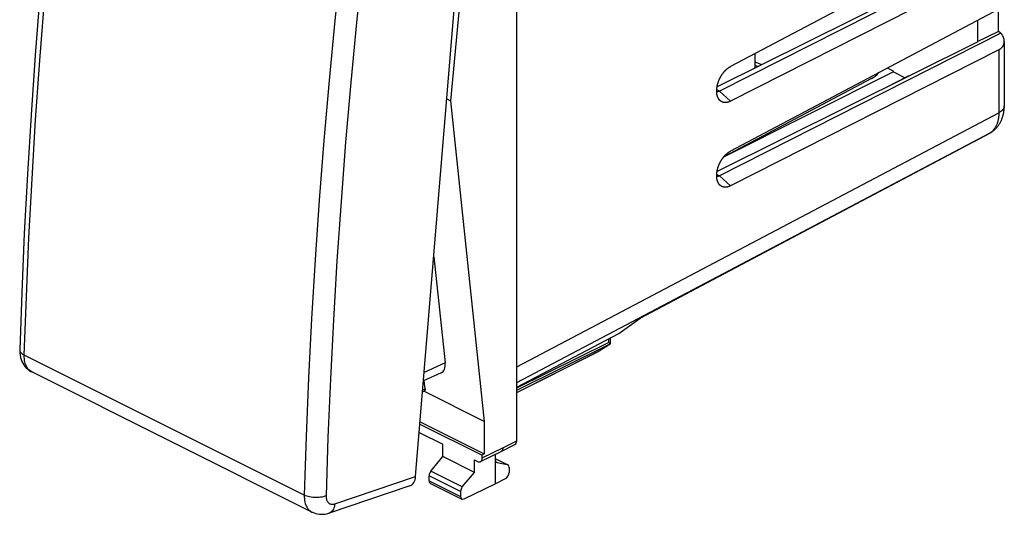
# Model space of a CAD drawing. Units: millimetres. Extents: x -25.4 to 25, y -29.8 to 29.5.
# Drawn here: x -25.4 to 25, y -29.8 to -4.5 of the extents above; entities that cross this region are included whole.
import ezdxf

# ---------------------------------------------------------------- set-up
doc = ezdxf.new("R2010")
doc.units = ezdxf.units.MM
doc.header["$LTSCALE"] = 16.335
doc.layers.get('0').update_dxf_attribs({"linetype": 'CONTINUOUS'})
for name, color, linetype in [('ASSI', 7, 'CONTINUOUS'), ('DRAFT', 7, 'CONTINUOUS'), ('IMPORT_IGES', 7, 'CONTINUOUS'), ('RACCORDO', 7, 'CONTINUOUS'), ('SMUSSO', 7, 'CONTINUOUS')]:
    doc.layers.add(name, color=color, linetype=linetype)

msp = doc.modelspace()

# ---------------------------------------------------------------- linework, layer by layer
at = {"color": 7, "linetype": 'CONTINUOUS'}
for p, q in [((24.736, -5.101), (24.715, -5.091)), ((25.029, -5.603), (25.029, -8.899)), ((19.005, -7.939), (20.096, -7.383)), ((19.358, -7.159), (19.952, -7.456)), ((24.409, -10.218), (24.378, -10.24)), ((-4.613, -23.381), (-4.659, -22.957)), ((-4.743, -23.523), (-4.655, -23.485)), ((-1.589, -25.052), (-4.689, -23.5)), ((-4.879, -25.179), (-1.695, -26.771)), ((-4.87, -25.062), (-1.589, -26.702)), ((-4.914, -25.603), (-3.704, -26.208)), ((-3.704, -26.845), (-3.704, -26.208)), ((-1.589, -26.702), (-1.695, -26.771)), ((-2.09, -27.015), (-1.943, -27.089)), ((-2.09, -27.652), (-2.09, -27.015)), ((-1.695, -26.91), (-1.695, -26.771))]:
    msp.add_line(p, q, dxfattribs=at)
at = {"color": 250, "linetype": 'CONTINUOUS'}
for p, q in [((0.072, -22.245), (24.749, -9.247)), ((0.072, -23.045), (24.334, -10.264)), ((24.303, -10.286), (6.39, -19.759)), ((24.334, -10.264), (24.303, -10.286)), ((-4.736, -23.434), (-4.613, -23.381)), ((-1.695, -26.91), (-0.635, -26.391))]:
    msp.add_line(p, q, dxfattribs=at)
at = {"color": 7, "linetype": 'CONTINUOUS'}
for points in [[(24.409, -10.218), (24.43, -10.202), (24.458, -10.181), (24.485, -10.158), (24.512, -10.135), (24.539, -10.111), (24.565, -10.086), (24.59, -10.061), (24.615, -10.035), (24.639, -10.008), (24.663, -9.98), (24.686, -9.952), (24.709, -9.923), (24.731, -9.893), (24.752, -9.862), (24.772, -9.831), (24.792, -9.799), (24.811, -9.767), (24.83, -9.733), (24.848, -9.699), (24.865, -9.665), (24.881, -9.629), (24.897, -9.593), (24.911, -9.557), (24.925, -9.519), (24.938, -9.481), (24.951, -9.442), (24.962, -9.403), (24.973, -9.363), (24.983, -9.323), (24.992, -9.282), (25, -9.24), (25.007, -9.198), (25.013, -9.155), (25.018, -9.112), (25.022, -9.069), (25.025, -9.025), (25.028, -8.981), (25.029, -8.936), (25.029, -8.899)], [(-4.613, -23.381), (-4.612, -23.403), (-4.613, -23.423), (-4.617, -23.44), (-4.623, -23.455), (-4.631, -23.468), (-4.642, -23.478), (-4.655, -23.485)]]:
    msp.add_lwpolyline(points, dxfattribs=at)
at = {"color": 250, "linetype": 'CONTINUOUS'}
for points in [[(25.029, -8.899), (25.029, -8.909), (25.028, -8.924), (25.026, -8.938), (25.024, -8.952), (25.02, -8.967), (25.016, -8.981), (25.011, -8.995), (25.005, -9.009), (24.998, -9.023), (24.991, -9.037), (24.982, -9.051), (24.973, -9.064), (24.963, -9.078), (24.953, -9.091), (24.941, -9.104), (24.929, -9.117), (24.916, -9.13), (24.902, -9.143), (24.888, -9.155), (24.873, -9.168), (24.857, -9.18), (24.841, -9.191), (24.824, -9.203), (24.806, -9.214), (24.787, -9.225), (24.768, -9.236), (24.749, -9.247)], [(24.749, -9.247), (24.748, -9.285), (24.747, -9.323), (24.746, -9.36), (24.744, -9.396), (24.741, -9.431), (24.737, -9.466), (24.733, -9.501), (24.728, -9.535), (24.723, -9.568), (24.716, -9.601), (24.71, -9.634), (24.702, -9.666), (24.694, -9.698), (24.686, -9.729), (24.676, -9.76), (24.666, -9.79), (24.656, -9.819), (24.645, -9.848), (24.633, -9.876), (24.621, -9.904), (24.608, -9.931), (24.594, -9.957), (24.58, -9.983), (24.566, -10.008), (24.55, -10.032), (24.535, -10.056), (24.518, -10.079), (24.501, -10.102), (24.483, -10.124), (24.464, -10.146), (24.445, -10.168), (24.424, -10.188), (24.403, -10.209)], [(24.303, -10.286), (24.29, -10.296), (24.277, -10.304), (24.263, -10.312), (24.259, -10.314)], [(24.378, -10.24), (24.359, -10.253), (24.341, -10.265), (24.322, -10.276), (24.303, -10.286)], [(24.403, -10.209), (24.381, -10.228), (24.358, -10.246), (24.334, -10.264)], [(24.409, -10.218), (24.393, -10.229), (24.374, -10.241), (24.354, -10.253), (24.334, -10.264)]]:
    msp.add_lwpolyline(points, dxfattribs=at)
at = {"color": 7, "linetype": 'CONTINUOUS'}
msp.add_arc((23.791, -9.43), 1, 297.8706, 305.9328, dxfattribs=at)
for centre, major_axis, ratio, start_param, end_param in [((20.231, -7.651), (-0.134, 0.268), 0.612361, -0.277757, 0.004755), ((-1.943, -26.786), (-0.157, 0.313), 0.612368, 2.456914, 4.027711)]:
    msp.add_ellipse(centre, major_axis=major_axis, ratio=ratio, start_param=start_param, end_param=end_param, dxfattribs=at)
at = {"layer": 'ASSI', "color": 7, "linetype": 'CONTINUOUS'}
for p, q in [((-1.589, 9.508), (-3.322, -8.638)), ((-3.51, -8.544), (-3.322, -8.638)), ((-3.322, -8.638), (-1.589, -25.052)), ((-1.589, -25.052), (-1.589, -26.702))]:
    msp.add_line(p, q, dxfattribs=at)
at = {"layer": 'DRAFT', "color": 7, "linetype": 'CONTINUOUS'}
for p, q in [((24.715, -3.971), (24.715, -5.091)), ((23.654, -4.532), (23.654, -5.61)), ((23.654, -5.61), (24.715, -5.091)), ((23.668, -5.616), (23.654, -5.61)), ((19.358, -7.121), (19.049, -6.966)), ((19.358, -7.159), (19.358, -7.121)), ((0.072, -23.294), (5.307, -20.544)), ((-2.09, -27.652), (-3.704, -26.845))]:
    msp.add_line(p, q, dxfattribs=at)
at = {"layer": 'IMPORT_IGES', "color": 7, "linetype": 'CONTINUOUS'}
for p, q in [((12.266, -6.222), (12.266, -6.965)), ((12.392, -6.877), (12.266, -6.82)), ((12.42, -6.888), (12.392, -6.877))]:
    msp.add_line(p, q, dxfattribs=at)
at = {"layer": 'IMPORT_IGES', "color": 250, "linetype": 'CONTINUOUS'}
msp.add_lwpolyline([(12.266, -6.65), (12.347, -6.685), (12.523, -6.752), (12.626, -6.785)], dxfattribs=at)
at = {"layer": 'RACCORDO', "color": 7, "linetype": 'CONTINUOUS'}
for p, q in [((0.072, -26.03), (0.072, 12.147)), ((-5.1, -27.862), (-1.988, 9.954)), ((20.321, -1.964), (11.023, -6.879)), ((19.687, -3.269), (10.325, -7.931)), ((19.76, -3.423), (10.449, -8.143)), ((20.321, -3.941), (11.023, -8.654)), ((23.668, -5.616), (10.325, -12.261)), ((19.358, -7.159), (10.651, -11.53)), ((24.259, -10.314), (6.369, -19.775)), ((-4.176, -16.63), (-3.595, -22.044)), ((5.307, -20.544), (6.39, -19.759)), ((4.657, -21.204), (4.723, -21.162)), ((4.723, -21.162), (4.786, -21.12)), ((4.786, -21.12), (4.848, -21.08)), ((4.849, -20.785), (4.849, -21.076)), ((4.849, -21.077), (4.849, -21.076)), ((-25.367, -21.373), (-25.367, -21.373)), ((0.072, -23.564), (4.051, -21.567)), ((4.101, -21.54), (4.051, -21.567)), ((4.217, -21.472), (4.295, -21.427)), ((4.295, -21.427), (4.371, -21.381)), ((4.371, -21.381), (4.446, -21.336)), ((4.446, -21.336), (4.518, -21.291)), ((4.518, -21.291), (4.589, -21.247)), ((4.589, -21.247), (4.657, -21.204)), ((-10.409, -29.681), (-24.749, -22.511)), ((-3.796, -22.558), (-4.698, -22.974)), ((-1.787, -27.099), (-0.727, -26.581)), ((-0.725, -26.58), (-0.727, -26.581)), ((-0.725, -26.58), (-0.018, -26.218)), ((-4.32, -27.594), (-3.704, -26.845)), ((-1.024, -26.726), (-1.024, -28.231)), ((-1.024, -26.94), (-0.385, -27.26)), ((-0.936, -27.143), (-0.409, -27.252)), ((-2.713, -28.397), (-2.09, -27.652)), ((-0.321, -27.395), (-0.321, -27.655)), ((-4.407, -28.079), (-4.407, -27.826)), ((-4.343, -28.214), (-2.736, -29.018)), ((-1.024, -28.231), (-0.495, -27.96)), ((-5.397, -28.333), (-9.531, -29.731)), ((-2.802, -28.629), (-2.802, -28.882)), ((-2.625, -29.011), (-1.024, -28.231))]:
    msp.add_line(p, q, dxfattribs=at)
at = {"layer": 'RACCORDO', "color": 250, "linetype": 'CONTINUOUS'}
for p, q in [((0.072, -23.324), (4.765, -20.997)), ((0.072, -23.446), (4.849, -21.077)), ((4.765, -20.829), (4.765, -20.997)), ((-10.804, -28.819), (-25.132, -21.655)), ((0.072, -23.562), (4.101, -21.54)), ((-3.595, -22.044), (-4.662, -22.537)), ((-0.635, -26.391), (0.072, -26.03)), ((-1.024, -26.944), (-0.409, -27.252)), ((-2.713, -28.397), (-4.32, -27.594)), ((-9.236, -29.262), (-5.1, -27.862)), ((-2.802, -28.629), (-4.407, -27.826)), ((-4.407, -28.079), (-2.802, -28.882))]:
    msp.add_line(p, q, dxfattribs=at)
at = {"layer": 'RACCORDO', "color": 7, "linetype": 'CONTINUOUS'}
for points in [[(-22.352, 15.261), (-22.742, 12.211), (-23.113, 9.101), (-23.458, 6), (-23.777, 2.909), (-24.069, -0.173), (-24.335, -3.245), (-24.574, -6.306), (-24.786, -9.357), (-24.972, -12.397), (-25.131, -15.424), (-25.263, -18.44), (-25.367, -21.373)], [(4.81, -21.032), (4.796, -21.021), (4.781, -21.01), (4.765, -20.997)], [(4.849, -21.076), (4.848, -21.072), (4.845, -21.067), (4.839, -21.06), (4.831, -21.052), (4.821, -21.042), (4.81, -21.032)], [(4.849, -21.077), (4.849, -21.077), (4.849, -21.078), (4.848, -21.078), (4.848, -21.079), (4.848, -21.08), (4.848, -21.08)], [(-25.367, -21.373), (-25.368, -21.423), (-25.363, -21.542), (-25.349, -21.656), (-25.327, -21.765), (-25.296, -21.869), (-25.258, -21.969), (-25.211, -22.062), (-25.158, -22.15), (-25.098, -22.231), (-25.031, -22.305), (-24.959, -22.373), (-24.881, -22.433), (-24.798, -22.485), (-24.748, -22.512)], [(4.101, -21.54), (4.14, -21.518), (4.217, -21.472)], [(-0.637, -26.392), (-0.639, -26.43), (-0.645, -26.466), (-0.655, -26.498), (-0.669, -26.526), (-0.687, -26.55), (-0.708, -26.569), (-0.725, -26.58)], [(-10.41, -29.681), (-10.381, -29.695), (-10.297, -29.729), (-10.21, -29.757), (-10.121, -29.778), (-10.029, -29.791), (-9.935, -29.796), (-9.84, -29.794), (-9.744, -29.783), (-9.647, -29.765), (-9.55, -29.738), (-9.531, -29.731)]]:
    msp.add_lwpolyline(points, dxfattribs=at)
at = {"layer": 'RACCORDO', "color": 250, "linetype": 'CONTINUOUS'}
for points in [[(-25.132, -21.655), (-25.027, -18.661), (-24.894, -15.656), (-24.736, -12.638), (-24.55, -9.608), (-24.338, -6.568), (-24.1, -3.516), (-23.835, -0.455), (-23.544, 2.617), (-23.227, 5.699), (-22.883, 8.79), (-22.513, 11.889), (-22.117, 14.997)], [(-6.68, 7.704), (-7.083, 4.608), (-7.458, 1.52), (-7.806, -1.56), (-8.126, -4.631), (-8.419, -7.694), (-8.684, -10.747)], [(-8.917, -1.456), (-9.238, -4.536), (-9.532, -7.607)], [(-9.532, -7.607), (-9.797, -10.668), (-10.035, -13.72), (-10.244, -16.761), (-10.426, -19.793), (-10.58, -22.813), (-10.706, -25.822), (-10.804, -28.819)], [(-8.684, -10.747), (-8.921, -13.791), (-9.13, -16.825), (-9.311, -19.848), (-9.464, -22.859), (-9.59, -25.86), (-9.688, -28.85)], [(-25.367, -21.373), (-25.365, -21.403), (-25.356, -21.443), (-25.338, -21.481), (-25.312, -21.519), (-25.278, -21.556), (-25.236, -21.591), (-25.188, -21.624), (-25.132, -21.655)], [(-24.749, -22.511), (-24.804, -22.48), (-24.856, -22.441), (-24.904, -22.396), (-24.949, -22.345), (-24.989, -22.287), (-25.024, -22.224), (-25.055, -22.156), (-25.081, -22.083), (-25.102, -22.005), (-25.117, -21.923), (-25.128, -21.837), (-25.133, -21.747), (-25.132, -21.655)], [(-10.804, -28.819), (-10.804, -28.912), (-10.798, -29.001), (-10.787, -29.087), (-10.771, -29.17), (-10.75, -29.248), (-10.723, -29.322), (-10.692, -29.391), (-10.655, -29.454), (-10.614, -29.512), (-10.568, -29.564), (-10.518, -29.61), (-10.465, -29.649), (-10.41, -29.681)], [(-9.688, -28.85), (-9.75, -28.874), (-9.818, -28.895), (-9.89, -28.912), (-9.966, -28.926), (-10.045, -28.936), (-10.125, -28.941), (-10.207, -28.943), (-10.29, -28.941), (-10.371, -28.935), (-10.452, -28.924), (-10.53, -28.91), (-10.605, -28.892), (-10.676, -28.871), (-10.743, -28.847), (-10.804, -28.819)], [(-9.688, -28.85), (-9.688, -28.893), (-9.685, -28.935), (-9.68, -28.975), (-9.672, -29.013), (-9.662, -29.05), (-9.649, -29.085), (-9.634, -29.117), (-9.617, -29.147), (-9.598, -29.174), (-9.576, -29.199), (-9.552, -29.22), (-9.527, -29.239), (-9.499, -29.254), (-9.47, -29.267), (-9.44, -29.276), (-9.408, -29.282), (-9.375, -29.284), (-9.342, -29.283), (-9.307, -29.279), (-9.272, -29.272), (-9.236, -29.262)], [(-9.236, -29.262), (-9.246, -29.335), (-9.262, -29.405), (-9.283, -29.47), (-9.31, -29.53), (-9.342, -29.583), (-9.379, -29.63), (-9.421, -29.67), (-9.466, -29.702), (-9.515, -29.726), (-9.531, -29.731)]]:
    msp.add_lwpolyline(points, dxfattribs=at)
at = {"layer": 'RACCORDO', "color": 7, "linetype": 'CONTINUOUS'}
for centre, major_axis, ratio, start_param, end_param in [((-4.302, -21.69), (-0.543, 0.848), 0.545125, -3.216427, -2.311552), ((-0.175, -25.906), (-0.157, 0.313), 0.612368, -3.136357, -2.255474), ((-0.848, -26.911), (0.111, 0.224), 0.608802, 2.2527, 3.299899), ((-4.232, -27.737), (0.111, 0.224), 0.608802, 1.205504, 2.252702), ((-0.496, -27.744), (0.111, 0.224), 0.608802, -2.45387, -0.888891), ((-0.496, -27.483), (0.111, 0.224), 0.608802, 5.394294, 6.441492), ((-5.666, -27.579), (-0.279, 0.75), 0.661207, -3.161205, -2.187113), ((-4.232, -27.99), (0.111, 0.224), 0.608802, -4.030484, -3.144407), ((-2.624, -28.541), (0.113, 0.223), 0.615927, 1.211205, 2.258402), ((-2.624, -28.794), (0.113, 0.223), 0.615927, -4.024783, -2.459804)]:
    msp.add_ellipse(centre, major_axis=major_axis, ratio=ratio, start_param=start_param, end_param=end_param, dxfattribs=at)
at = {"layer": 'SMUSSO', "color": 7, "linetype": 'CONTINUOUS'}
for p, q in [((24.749, -3.953), (11.023, -11.209)), ((24.854, -5.172), (10.449, -12.473)), ((24.749, -6.027), (11.023, -12.984)), ((18.224, -7.5), (10.669, -11.507))]:
    msp.add_line(p, q, dxfattribs=at)
at = {"layer": 'SMUSSO', "color": 250, "linetype": 'CONTINUOUS'}
for p, q in [((24.749, -6.027), (24.749, -9.247)), ((10.449, -8.143), (10.309, -8.073)), ((11.023, -8.654), (10.449, -8.143)), ((10.309, -12.403), (10.449, -12.473)), ((11.023, -12.984), (10.449, -12.473))]:
    msp.add_line(p, q, dxfattribs=at)
at = {"layer": 'SMUSSO', "color": 7, "linetype": 'CONTINUOUS'}
for points in [[(24.854, -5.172), (24.842, -5.163), (24.83, -5.155), (24.818, -5.147), (24.805, -5.139), (24.792, -5.131), (24.778, -5.124), (24.765, -5.116), (24.751, -5.109), (24.736, -5.101)], [(25.029, -5.603), (25.029, -5.586), (25.028, -5.567), (25.026, -5.547), (25.024, -5.528), (25.02, -5.509), (25.016, -5.489), (25.012, -5.469), (25.006, -5.45), (25, -5.43), (24.993, -5.41), (24.985, -5.39), (24.977, -5.37), (24.968, -5.35), (24.958, -5.33), (24.947, -5.31), (24.936, -5.29), (24.924, -5.27), (24.911, -5.25), (24.898, -5.23), (24.884, -5.211), (24.869, -5.191), (24.854, -5.172)], [(24.749, -6.027), (24.767, -6.017), (24.784, -6.007), (24.801, -5.997), (24.817, -5.987), (24.833, -5.975), (24.848, -5.964), (24.863, -5.952), (24.877, -5.94), (24.891, -5.927), (24.904, -5.914), (24.916, -5.901), (24.928, -5.887), (24.939, -5.873), (24.95, -5.858), (24.96, -5.843), (24.969, -5.828), (24.978, -5.813), (24.986, -5.797), (24.993, -5.781), (25, -5.764), (25.006, -5.747), (25.011, -5.73), (25.016, -5.713), (25.02, -5.696), (25.023, -5.678), (25.026, -5.66), (25.028, -5.642), (25.029, -5.623), (25.029, -5.603)], [(10.444, -8.588), (10.442, -8.586), (10.438, -8.581), (10.434, -8.576), (10.43, -8.571), (10.426, -8.565), (10.422, -8.56), (10.418, -8.554), (10.414, -8.549), (10.411, -8.543), (10.407, -8.538), (10.403, -8.532), (10.4, -8.526), (10.396, -8.52), (10.393, -8.514), (10.39, -8.508), (10.386, -8.502), (10.383, -8.495), (10.38, -8.489), (10.377, -8.483), (10.374, -8.476), (10.371, -8.47), (10.368, -8.463), (10.365, -8.456), (10.362, -8.45), (10.36, -8.443), (10.357, -8.436), (10.354, -8.429), (10.352, -8.422), (10.35, -8.415), (10.347, -8.408), (10.345, -8.401), (10.343, -8.393), (10.34, -8.386), (10.338, -8.379), (10.336, -8.371), (10.334, -8.364), (10.332, -8.356), (10.331, -8.349), (10.329, -8.341), (10.327, -8.333), (10.326, -8.325), (10.324, -8.318), (10.323, -8.31), (10.321, -8.302), (10.32, -8.294), (10.319, -8.286), (10.317, -8.278), (10.316, -8.269), (10.315, -8.261), (10.314, -8.253), (10.313, -8.245), (10.312, -8.236), (10.312, -8.228), (10.311, -8.219), (10.31, -8.211), (10.31, -8.202), (10.309, -8.194), (10.309, -8.185), (10.308, -8.176), (10.308, -8.168), (10.308, -8.159), (10.308, -8.15), (10.308, -8.141), (10.308, -8.133), (10.308, -8.124), (10.308, -8.115), (10.308, -8.106), (10.308, -8.097), (10.309, -8.088), (10.309, -8.079), (10.31, -8.07), (10.31, -8.06), (10.311, -8.051), (10.312, -8.042), (10.312, -8.033), (10.313, -8.024), (10.314, -8.014), (10.315, -8.005), (10.316, -7.996), (10.317, -7.986), (10.319, -7.977), (10.32, -7.968), (10.321, -7.958), (10.323, -7.949), (10.324, -7.939), (10.326, -7.93), (10.327, -7.921), (10.329, -7.911), (10.331, -7.902), (10.332, -7.892), (10.334, -7.883), (10.336, -7.873), (10.338, -7.863), (10.34, -7.854), (10.343, -7.844), (10.345, -7.835), (10.347, -7.825), (10.35, -7.816), (10.352, -7.806), (10.354, -7.796), (10.357, -7.787), (10.36, -7.777), (10.362, -7.768), (10.365, -7.758), (10.368, -7.748), (10.371, -7.739), (10.374, -7.729), (10.377, -7.72), (10.38, -7.71), (10.383, -7.7), (10.386, -7.691), (10.39, -7.681), (10.393, -7.672), (10.396, -7.662), (10.4, -7.653), (10.403, -7.643), (10.407, -7.634), (10.411, -7.624), (10.414, -7.615), (10.418, -7.605), (10.422, -7.596), (10.426, -7.586), (10.43, -7.577), (10.434, -7.567), (10.438, -7.558), (10.442, -7.549), (10.446, -7.539), (10.45, -7.53), (10.455, -7.521), (10.459, -7.512), (10.463, -7.502), (10.468, -7.493), (10.472, -7.484), (10.477, -7.475), (10.482, -7.466), (10.486, -7.456), (10.491, -7.447), (10.496, -7.438), (10.501, -7.429), (10.506, -7.42), (10.511, -7.411), (10.516, -7.403), (10.521, -7.394), (10.526, -7.385), (10.531, -7.376), (10.536, -7.367), (10.541, -7.359), (10.547, -7.35), (10.552, -7.341), (10.557, -7.333), (10.563, -7.324), (10.568, -7.316), (10.574, -7.307), (10.579, -7.299), (10.585, -7.29), (10.591, -7.282), (10.596, -7.274), (10.602, -7.266), (10.608, -7.257), (10.614, -7.249), (10.62, -7.241), (10.626, -7.233), (10.632, -7.225), (10.638, -7.217), (10.644, -7.21), (10.65, -7.202), (10.656, -7.194), (10.662, -7.186), (10.668, -7.179), (10.674, -7.171), (10.681, -7.164), (10.687, -7.156), (10.693, -7.149), (10.699, -7.141), (10.706, -7.134), (10.712, -7.127), (10.719, -7.12), (10.725, -7.113), (10.732, -7.106), (10.738, -7.099), (10.745, -7.092), (10.751, -7.085), (10.758, -7.078), (10.765, -7.072), (10.771, -7.065), (10.778, -7.059), (10.785, -7.052), (10.791, -7.046), (10.798, -7.04), (10.805, -7.033), (10.812, -7.027), (10.819, -7.021), (10.826, -7.015), (10.832, -7.009), (10.839, -7.003), (10.846, -6.997), (10.853, -6.992), (10.86, -6.986), (10.867, -6.981)], [(10.867, -6.981), (10.874, -6.975), (10.881, -6.97), (10.888, -6.964), (10.895, -6.959), (10.902, -6.954), (10.909, -6.949), (10.916, -6.944), (10.923, -6.939), (10.93, -6.934), (10.937, -6.929), (10.945, -6.925), (10.952, -6.92), (10.959, -6.916), (10.966, -6.911), (10.973, -6.907), (10.98, -6.903), (10.987, -6.899), (10.994, -6.895), (11.001, -6.891), (11.009, -6.887), (11.016, -6.883), (11.023, -6.879)], [(10.449, -8.143), (10.444, -8.146), (10.439, -8.148), (10.433, -8.151), (10.428, -8.153), (10.423, -8.156), (10.417, -8.158), (10.412, -8.16), (10.407, -8.162), (10.402, -8.164), (10.397, -8.166), (10.391, -8.168), (10.386, -8.17), (10.381, -8.172), (10.376, -8.174), (10.37, -8.176), (10.365, -8.177), (10.36, -8.179), (10.355, -8.18), (10.35, -8.182), (10.345, -8.183), (10.339, -8.184), (10.334, -8.185), (10.329, -8.187), (10.324, -8.188), (10.319, -8.189), (10.314, -8.19), (10.309, -8.19)], [(11.023, -8.654), (11.016, -8.658), (11.009, -8.661), (11.001, -8.665), (10.994, -8.668), (10.987, -8.672), (10.98, -8.675), (10.973, -8.678), (10.966, -8.681), (10.959, -8.684), (10.952, -8.687), (10.945, -8.69), (10.937, -8.692), (10.93, -8.695), (10.923, -8.697), (10.916, -8.7), (10.909, -8.702), (10.902, -8.704), (10.895, -8.707), (10.888, -8.709), (10.881, -8.711), (10.874, -8.712), (10.867, -8.714), (10.86, -8.716), (10.853, -8.717), (10.846, -8.719), (10.839, -8.72), (10.832, -8.721), (10.826, -8.723), (10.819, -8.724), (10.812, -8.725), (10.805, -8.726), (10.798, -8.726), (10.792, -8.727), (10.785, -8.728), (10.778, -8.728), (10.771, -8.729), (10.765, -8.729), (10.758, -8.729), (10.751, -8.729), (10.745, -8.729), (10.738, -8.729), (10.732, -8.729), (10.725, -8.729), (10.719, -8.728), (10.712, -8.728), (10.706, -8.727), (10.7, -8.727), (10.693, -8.726), (10.687, -8.725), (10.681, -8.724), (10.674, -8.723), (10.668, -8.722), (10.662, -8.721), (10.656, -8.72), (10.65, -8.718), (10.644, -8.717), (10.638, -8.715), (10.632, -8.713), (10.626, -8.712), (10.62, -8.71), (10.614, -8.708), (10.608, -8.706), (10.602, -8.703), (10.596, -8.701), (10.591, -8.699), (10.585, -8.696), (10.579, -8.694), (10.574, -8.691), (10.568, -8.688), (10.563, -8.686), (10.557, -8.683), (10.552, -8.68), (10.547, -8.677), (10.541, -8.673), (10.536, -8.67), (10.531, -8.667), (10.526, -8.663), (10.521, -8.66), (10.516, -8.656), (10.511, -8.652), (10.506, -8.649), (10.501, -8.645), (10.496, -8.641), (10.491, -8.637), (10.486, -8.632), (10.482, -8.628), (10.477, -8.624), (10.472, -8.619), (10.468, -8.615), (10.463, -8.61), (10.459, -8.606), (10.455, -8.601), (10.45, -8.596), (10.446, -8.591), (10.444, -8.588)], [(10.444, -12.918), (10.442, -12.916), (10.438, -12.911), (10.434, -12.906), (10.43, -12.901), (10.426, -12.895), (10.422, -12.89), (10.418, -12.885), (10.414, -12.879), (10.411, -12.873), (10.407, -12.868), (10.403, -12.862), (10.4, -12.856), (10.396, -12.85), (10.393, -12.844), (10.39, -12.838), (10.386, -12.832), (10.383, -12.826), (10.38, -12.819), (10.377, -12.813), (10.374, -12.806), (10.371, -12.8), (10.368, -12.793), (10.365, -12.787), (10.362, -12.78), (10.36, -12.773), (10.357, -12.766), (10.354, -12.759), (10.352, -12.752), (10.35, -12.745), (10.347, -12.738), (10.345, -12.731), (10.343, -12.724), (10.34, -12.716), (10.338, -12.709), (10.336, -12.701), (10.334, -12.694), (10.332, -12.686), (10.331, -12.679), (10.329, -12.671), (10.327, -12.663), (10.326, -12.656), (10.324, -12.648), (10.323, -12.64), (10.321, -12.632), (10.32, -12.624), (10.319, -12.616), (10.317, -12.608), (10.316, -12.6), (10.315, -12.591), (10.314, -12.583), (10.313, -12.575), (10.312, -12.566), (10.312, -12.558), (10.311, -12.55), (10.31, -12.541), (10.31, -12.532), (10.309, -12.524), (10.309, -12.515), (10.308, -12.507), (10.308, -12.498), (10.308, -12.489), (10.308, -12.48), (10.308, -12.472), (10.308, -12.463), (10.308, -12.454), (10.308, -12.445), (10.308, -12.436), (10.308, -12.427), (10.309, -12.418), (10.309, -12.409), (10.31, -12.4), (10.31, -12.391), (10.311, -12.381), (10.312, -12.372), (10.312, -12.363), (10.313, -12.354), (10.314, -12.344), (10.315, -12.335), (10.316, -12.326), (10.317, -12.317), (10.319, -12.307), (10.32, -12.298), (10.321, -12.288), (10.323, -12.279), (10.324, -12.27), (10.326, -12.26), (10.327, -12.251), (10.329, -12.241), (10.331, -12.232), (10.332, -12.222), (10.334, -12.213), (10.336, -12.203), (10.338, -12.194), (10.34, -12.184), (10.343, -12.174), (10.345, -12.165), (10.347, -12.155), (10.35, -12.146), (10.352, -12.136), (10.354, -12.127), (10.357, -12.117), (10.36, -12.107), (10.362, -12.098), (10.365, -12.088), (10.368, -12.079), (10.371, -12.069), (10.374, -12.059), (10.377, -12.05), (10.38, -12.04), (10.383, -12.031), (10.386, -12.021), (10.39, -12.011), (10.393, -12.002), (10.396, -11.992), (10.4, -11.983), (10.403, -11.973), (10.407, -11.964), (10.411, -11.954), (10.414, -11.945), (10.418, -11.935), (10.422, -11.926), (10.426, -11.916), (10.43, -11.907), (10.434, -11.898), (10.438, -11.888), (10.442, -11.879), (10.446, -11.87), (10.45, -11.86), (10.455, -11.851), (10.459, -11.842), (10.463, -11.832), (10.468, -11.823), (10.472, -11.814), (10.477, -11.805), (10.482, -11.796), (10.486, -11.787), (10.491, -11.778), (10.496, -11.768), (10.501, -11.759), (10.506, -11.75), (10.511, -11.742), (10.516, -11.733), (10.521, -11.724), (10.526, -11.715), (10.531, -11.706), (10.536, -11.697), (10.541, -11.689), (10.547, -11.68), (10.552, -11.671), (10.557, -11.663), (10.563, -11.654), (10.568, -11.646), (10.574, -11.637), (10.579, -11.629), (10.585, -11.621), (10.591, -11.612), (10.596, -11.604), (10.602, -11.596), (10.608, -11.588), (10.614, -11.579), (10.62, -11.571), (10.626, -11.563), (10.632, -11.555), (10.638, -11.548), (10.644, -11.54), (10.65, -11.532), (10.656, -11.524), (10.662, -11.516), (10.668, -11.509), (10.674, -11.501), (10.681, -11.494), (10.687, -11.486), (10.693, -11.479), (10.699, -11.472), (10.706, -11.464), (10.712, -11.457), (10.719, -11.45), (10.725, -11.443), (10.732, -11.436), (10.738, -11.429), (10.745, -11.422), (10.751, -11.415), (10.758, -11.409), (10.765, -11.402), (10.771, -11.395), (10.778, -11.389), (10.785, -11.382), (10.791, -11.376), (10.798, -11.37), (10.805, -11.363), (10.812, -11.357), (10.819, -11.351), (10.826, -11.345), (10.832, -11.339), (10.839, -11.333), (10.846, -11.328), (10.853, -11.322), (10.86, -11.316), (10.867, -11.311)], [(10.867, -11.311), (10.874, -11.305), (10.881, -11.3), (10.888, -11.294), (10.895, -11.289), (10.902, -11.284), (10.909, -11.279), (10.916, -11.274), (10.923, -11.269), (10.93, -11.264), (10.937, -11.26), (10.945, -11.255), (10.952, -11.25), (10.959, -11.246), (10.966, -11.241), (10.973, -11.237), (10.98, -11.233), (10.987, -11.229), (10.994, -11.225), (11.001, -11.221), (11.009, -11.217), (11.016, -11.213), (11.023, -11.209)], [(10.449, -12.473), (10.444, -12.476), (10.439, -12.478), (10.433, -12.481), (10.428, -12.483), (10.423, -12.486), (10.417, -12.488), (10.412, -12.49), (10.407, -12.492), (10.402, -12.495), (10.397, -12.497), (10.391, -12.499), (10.386, -12.5), (10.381, -12.502), (10.376, -12.504), (10.37, -12.506), (10.365, -12.507), (10.36, -12.509), (10.355, -12.51), (10.35, -12.512), (10.345, -12.513), (10.339, -12.514), (10.334, -12.516), (10.329, -12.517), (10.324, -12.518), (10.319, -12.519), (10.314, -12.52), (10.309, -12.52)], [(11.023, -12.984), (11.016, -12.988), (11.009, -12.991), (11.001, -12.995), (10.994, -12.998), (10.987, -13.002), (10.98, -13.005), (10.973, -13.008), (10.966, -13.011), (10.959, -13.014), (10.952, -13.017), (10.945, -13.02), (10.937, -13.022), (10.93, -13.025), (10.923, -13.028), (10.916, -13.03), (10.909, -13.032), (10.902, -13.035), (10.895, -13.037), (10.888, -13.039), (10.881, -13.041), (10.874, -13.043), (10.867, -13.044), (10.86, -13.046), (10.853, -13.047), (10.846, -13.049), (10.839, -13.05), (10.832, -13.052), (10.826, -13.053), (10.819, -13.054), (10.812, -13.055), (10.805, -13.056), (10.798, -13.057), (10.792, -13.057), (10.785, -13.058), (10.778, -13.058), (10.771, -13.059), (10.765, -13.059), (10.758, -13.059), (10.751, -13.059), (10.745, -13.059), (10.738, -13.059), (10.732, -13.059), (10.725, -13.059), (10.719, -13.059), (10.712, -13.058), (10.706, -13.058), (10.7, -13.057), (10.693, -13.056), (10.687, -13.055), (10.681, -13.054), (10.674, -13.053), (10.668, -13.052), (10.662, -13.051), (10.656, -13.05), (10.65, -13.048), (10.644, -13.047), (10.638, -13.045), (10.632, -13.043), (10.626, -13.042), (10.62, -13.04), (10.614, -13.038), (10.608, -13.036), (10.602, -13.034), (10.596, -13.031), (10.591, -13.029), (10.585, -13.026), (10.579, -13.024), (10.574, -13.021), (10.568, -13.019), (10.563, -13.016), (10.557, -13.013), (10.552, -13.01), (10.547, -13.007), (10.541, -13.004), (10.536, -13), (10.531, -12.997), (10.526, -12.993), (10.521, -12.99), (10.516, -12.986), (10.511, -12.983), (10.506, -12.979), (10.501, -12.975), (10.496, -12.971), (10.491, -12.967), (10.486, -12.963), (10.482, -12.958), (10.477, -12.954), (10.472, -12.95), (10.468, -12.945), (10.463, -12.94), (10.459, -12.936), (10.455, -12.931), (10.45, -12.926), (10.446, -12.921), (10.444, -12.918)]]:
    msp.add_lwpolyline(points, dxfattribs=at)
msp.add_ellipse((18.401, -6.735), major_axis=(0.624, 0.802), ratio=0.455807, start_param=-2.348362, end_param=-1.803652, dxfattribs=at)

doc.saveas('drawing.dxf')
